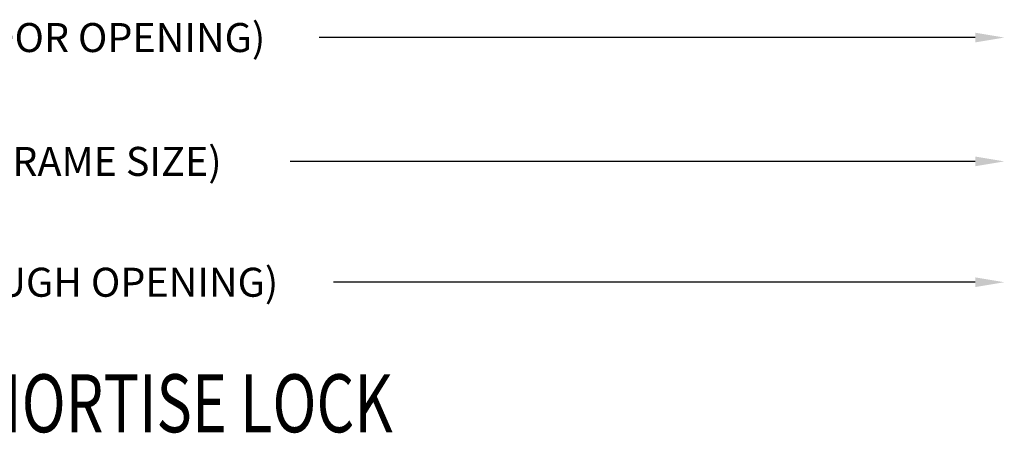
# Model space of a CAD drawing. Extents: x 289.4 to 342.7, y -10.7 to 60.7.
# Drawn here: x 309.1 to 313.4, y 34.6 to 36.4 of the extents above; entities that cross this region are included whole.
import ezdxf

# ---------------------------------------------------------------- set-up
doc = ezdxf.new("R2010")
doc.units = 0
doc.header["$MEASUREMENT"] = 0
doc.layers.add('CK_LEVEL_1', color=7, linetype='CONTINUOUS')

msp = doc.modelspace()

# ---------------------------------------------------------------- linework, layer by layer
at = {"layer": 'CK_LEVEL_1', "color": 1, "linetype": 'Continuous'}
for p, q in [((313.24517, 36.32163), (310.41925, 36.32163)), ((313.24517, 35.78784), (310.29425, 35.78784)), ((313.24517, 35.26706), (310.48175, 35.26706))]:
    msp.add_line(p, q, dxfattribs=at)
for points in [[(313.24517, 36.34246), (313.24517, 36.30079), (313.37017, 36.32163)], [(313.24517, 35.80867), (313.24517, 35.767), (313.37017, 35.78784)], [(313.24517, 35.2879), (313.24517, 35.24623), (313.37017, 35.26706)]]:
    msp.add_solid(points, dxfattribs=at)

# ---------------------------------------------------------------- texts
at = {"layer": 'CK_LEVEL_1', "color": 7, "linetype": 'Continuous', "width": 0.75}
msp.add_text('MEETING STILES MORTISE LOCK', height=0.25, dxfattribs=at).set_placement((306.89512, 34.6204))
at = {"layer": 'CK_LEVEL_1', "color": 1, "linetype": 'Continuous', "char_height": 0.125, "attachment_point": 5}
for s, insert in [('\\A1;D.O. (DOOR OPENING)', (309.30842, 36.32163)), ('\\A1;F.S. (FRAME SIZE)', (309.30842, 35.78784)), ('\\A1;R.O. (ROUGH OPENING)', (309.30842, 35.26706))]:
    msp.add_mtext(s, dxfattribs=dict(at, insert=insert))

doc.saveas('drawing.dxf')
